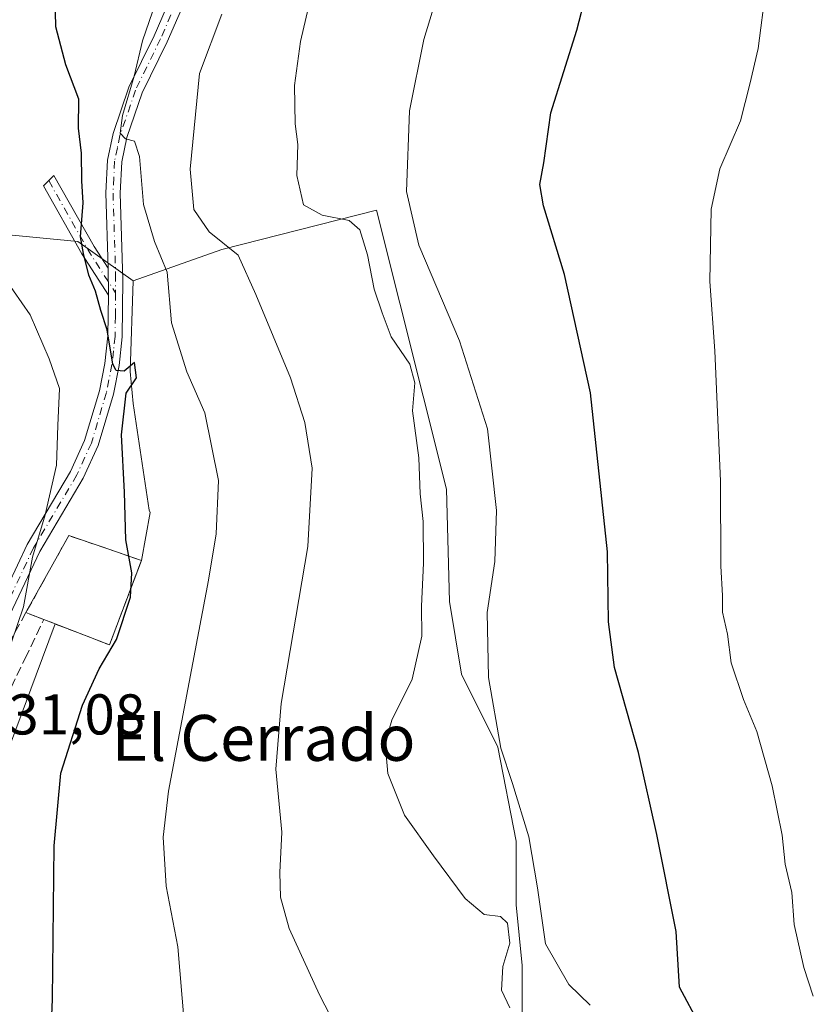
# Model space of a CAD drawing. Units: metres. Extents: x 583515 to 586953, y 4733564 to 4735919.
# Drawn here: x 583769 to 583906, y 4734471 to 4734642 of the extents above; entities that cross this region are included whole.
import ezdxf
from ezdxf.enums import TextEntityAlignment as Align

# ---------------------------------------------------------------- set-up
doc = ezdxf.new("R2010")
doc.units = ezdxf.units.M
doc.header["$MEASUREMENT"] = 0
doc.linetypes.add('DGN Style 3', pattern=[2.307223458686699, 1.648016756204785, -0.6592067024819142])
doc.linetypes.add('DGN Style 4', pattern=[2.6384748266838614, 1.318413404963828, -0.6592067024819142, 0.001648016756204785, -0.6592067024819142])
for name, color, linetype, lineweight in [('Camino Cxs', 7, 'Continuous', 0), ('Camino eje', 30, 'DGN Style 4', 13), ('Cementerio Cxs', 135, 'Continuous', 0), ('Cultivos herbáceos CxS', 92, 'Continuous', 0), ('Curva de nivel maestra', 30, 'Continuous', 30), ('Curva de nivel normal', 30, 'Continuous', 0), ('Muro lineal', 1, 'DGN Style 3', 13), ('Núcleo urbano CxS', 7, 'Continuous', 0), ('Obra de contención lineal', 1, 'DGN Style 3', 13), ('Rótulo de punto de cota en terreno', 7, 'Continuous', 0), ('Texto cartográfico', 7, 'Continuous', 0)]:
    doc.layers.add(name, color=color, linetype=linetype, lineweight=lineweight)
doc.styles.add('Style-Arial', font='txt')

# ---------------------------------------------------------------- blocks, each defined once
blk = doc.blocks.new('*U18')
at = {"layer": 'Cultivos herbáceos CxS', "color": 92, "linetype": 'Continuous', "lineweight": 0}
blk.add_polyline3d([(583856.8081999999, 4734468.5405, 610.6036000000023), (583856.8081999999, 4734477.536400001, 609.4122000000061), (583855.7499000002, 4734488.119700001, 608.952099999995), (583855.7499000002, 4734499.232200001, 607.6009999999952), (583852.5750000002, 4734515.636399999, 606.5734999999986), (583846.2248999998, 4734528.3365, 607.522100000002), (583844.1081999998, 4734541.036499999, 609.4492000000029), (583843.5789999999, 4734560.615700001, 609.195000000007), (583831.4082000004, 4734609.299100001, 608.2446000000054), (583804.4205999998, 4734602.4199, 615.896900000007), (583788.9911000002, 4734596.929300001, 623.6551000000036), (583779.3167000003, 4734603.8069, 626.7945999999939), (583766.1013000002, 4734605.1033, 630.0534999999945)], dxfattribs=at)

msp = doc.modelspace()

# ---------------------------------------------------------------- linework, layer by layer
at = {"layer": 'Camino Cxs', "color": 7, "linetype": 'Continuous', "lineweight": 0, "extrusion": (-0.002625837378839802, 0.4113811986393453, 0.9114596065564922), "elevation": 1946762.429033512, "flags": 128}
msp.add_lwpolyline([(-613992.9773416938, -4311654.274592069), (-613992.977341694, -4311649.117922798)], dxfattribs=at)
msp.add_lwpolyline([(-613992.9773416938, -4311654.274592069), (-613992.977341694, -4311649.117922798)], dxfattribs=at)
at = {"layer": 'Camino Cxs', "color": 7, "linetype": 'Continuous', "lineweight": 0}
for points in [[(583763.7100999998, 4734536.530099999, 632.6058000000048), (583770.5000999998, 4734550.950099999, 633.6812000000064), (583778.0701000001, 4734563.690099999, 634.3512000000047), (583780.5301000001, 4734569.110099999, 634.2142000000022), (583783.1201, 4734577.790100001, 634.3677000000025), (583784.0601000004, 4734582.550100001, 631.4382000000041), (583784.5900999998, 4734587.350099999, 630.0225999999967), (583784.6700999998, 4734594.440099999, 627.8027000000002), (583784.6401000004, 4734599.140100001, 625.6812999999966), (583784.2301000003, 4734612.270099999, 624.929999999993), (583784.5000999998, 4734617.9901, 624.3580999999976), (583785.4801000003, 4734622.620100001, 623.017200000002), (583788.2500999998, 4734630.690099999, 622.417100000006), (583792.6300999997, 4734639.690099999, 621.6993999999977), (583796.2600999996, 4734648.020099999, 620.7045999999973)], [(583784.6401000004, 4734599.140100001, 625.6812999999966), (583784.2301000003, 4734612.270099999, 624.929999999993), (583784.5000999998, 4734617.9901, 624.3580999999976), (583785.4801000003, 4734622.620100001, 623.017200000002), (583788.2500999998, 4734630.690099999, 622.417100000006), (583792.6300999997, 4734639.690099999, 621.6993999999977), (583796.2600999996, 4734648.020099999, 620.7045999999973)], [(583798.6102, 4734647.140100001, 619.5215000000027), (583794.9001000002, 4734638.640100001, 620.1103000000003), (583790.5701000001, 4734629.7401, 620.9474000000046), (583787.9001000002, 4734621.950099999, 621.2706999999937), (583786.9901000002, 4734617.670100001, 622.2581000000064), (583786.7301000003, 4734612.2501, 622.8491999999969), (583787.2001999998, 4734597.110099999, 624.7033999999985), (583787.0900999998, 4734587.190099999, 627.2271999999939), (583786.5301999999, 4734582.170100001, 628.4660000000003), (583785.5500999996, 4734577.190099999, 631.3784000000014), (583782.8800999997, 4734568.2301, 633.5176000000065), (583780.2901, 4734562.530099999, 632.6855999999971), (583772.7100999998, 4734549.780099999, 632.7516000000032), (583765.9501, 4734535.420100001, 631.5699000000022), (583760.0201000003, 4734524.0801, 632.7081999999937), (583758.9801000003, 4734520.700099999, 632.4758000000002), (583758.8306999998, 4734518.449200001, 632.0363000000071)], [(583798.6102, 4734647.140100001, 619.5215000000027), (583794.9001000002, 4734638.640100001, 620.1103000000003), (583790.5701000001, 4734629.7401, 620.9474000000046), (583787.9001000002, 4734621.950099999, 621.2706999999937), (583786.9901000002, 4734617.670100001, 622.2581000000064), (583786.7301000003, 4734612.2501, 622.8491999999969), (583787.2001999998, 4734597.110099999, 624.7033999999985), (583787.0900999998, 4734587.190099999, 627.2271999999939), (583786.5301999999, 4734582.170100001, 628.4660000000003), (583785.5500999996, 4734577.190099999, 631.3784000000014), (583782.8800999997, 4734568.2301, 633.5176000000065), (583780.2901, 4734562.530099999, 632.6855999999971), (583772.7100999998, 4734549.780099999, 632.7516000000032), (583765.9501, 4734535.420100001, 631.5699000000022)], [(583784.6700999998, 4734594.440099999, 627.8027000000002), (583780.0500999996, 4734601.670100001, 628.2826999999961), (583773.3501000004, 4734613.4901, 627.5274999999965), (583775.1801000005, 4734615.340100001, 627.4570999999996), (583782.2001, 4734602.960100001, 626.1465000000027), (583784.6401000004, 4734599.140100001, 625.6812999999966)], [(583759.6901000004, 4734528.850099999, 633.6339000000007), (583763.7100999998, 4734536.530099999, 632.6058000000048), (583770.5000999998, 4734550.950099999, 633.6812000000064), (583778.0701000001, 4734563.690099999, 634.3512000000047), (583780.5301000001, 4734569.110099999, 634.2142000000022), (583783.1201, 4734577.790100001, 634.3677000000025), (583784.0601000004, 4734582.550100001, 631.4382000000041), (583784.5900999998, 4734587.350099999, 630.0225999999967), (583784.6700999998, 4734594.440099999, 627.8027000000002)]]:
    msp.add_polyline3d(points, dxfattribs=at)
msp.add_polyline3d([(583784.6401000004, 4734599.140100001, 625.6812999999966), (583784.6700999998, 4734594.440099999, 627.8027000000002), (583780.0500999996, 4734601.670100001, 628.2826999999961), (583773.3501000004, 4734613.4901, 627.5274999999965), (583775.1801000005, 4734615.340100001, 627.4570999999996), (583782.2001, 4734602.960100001, 626.1465000000027)], close=True, dxfattribs=at)
at = {"layer": 'Camino eje', "color": 30, "linetype": 'DGN Style 4', "lineweight": 13, "extrusion": (0.5917250069375485, 0.3169557078368246, 0.7412156200690969), "elevation": 1846561.994613763, "flags": 128}
msp.add_lwpolyline([(3897940.918057851, -2038046.085195121), (3897927.012728764, -2038046.535537523), (3897918.162995094, -2038047.45409897)], dxfattribs=at)
at = {"layer": 'Camino eje', "color": 30, "linetype": 'DGN Style 4', "lineweight": 13}
for points in [[(583795.5800999999, 4734643.3301, 620.3546999999963), (583793.7651000004, 4734639.165100001, 620.902700000006), (583789.4101, 4734630.215100001, 621.651199999993), (583786.6901000004, 4734622.2851, 621.9894000000058), (583786.2351000002, 4734620.145099999, 622.6238000000012), (583785.7451, 4734617.8301, 623.3080999999949), (583785.6101000002, 4734614.970100001, 623.6183000000019), (583785.4801000003, 4734612.2601, 623.8891000000004), (583785.9200999998, 4734598.1251, 625.1901000000071), (583785.9039000003, 4734594.8355, 626.5641999999935)], [(583785.9039000003, 4734594.8355, 626.5641999999935), (583785.8800999997, 4734590.815099999, 627.9671999999991), (583785.8400999998, 4734587.270099999, 628.6276000000071), (583785.5601000004, 4734584.7601, 629.2722000000067), (583785.2950999998, 4734582.360099999, 629.9496000000072), (583784.3350999998, 4734577.4901, 632.8993999999948), (583781.7050999999, 4734568.670100001, 634.0133999999962), (583779.1801000005, 4734563.110099999, 633.6043999999965), (583771.6051000003, 4734550.3651, 633.3619000000035), (583764.8300999999, 4734535.975099999, 632.0727000000043), (583762.8201000001, 4734532.1351, 631.921199999997), (583759.8551000003, 4734526.465100001, 633.3028000000049), (583758.8633000003, 4734525.1033, 633.595100000006)]]:
    msp.add_polyline3d(points, dxfattribs=at)
at = {"layer": 'Cementerio Cxs', "color": 135, "linetype": 'Continuous', "lineweight": 0, "extrusion": (0.03630590838025497, -0.1015260184134481, 0.9941701809055615), "elevation": -458858.4769454196, "flags": 128}
msp.add_lwpolyline([(2143916.067327437, 4236724.081044781), (2143905.841191729, 4236712.045502677), (2143896.572998188, 4236720.090219654)], dxfattribs=at)
at = {"layer": 'Cementerio Cxs', "color": 135, "linetype": 'Continuous', "lineweight": 0, "extrusion": (0.3769669880978019, 0.9248184268312934, 0.05105651063050765), "elevation": 4598683.324524005, "flags": 128}
msp.add_lwpolyline([(1246505.804134165, -234468.9775931167), (1246508.539185619, -234468.0814243027), (1246509.150061585, -234467.8576324257)], dxfattribs=at)
at = {"layer": 'Cementerio Cxs', "color": 135, "linetype": 'Continuous', "lineweight": 0}
msp.add_polyline3d([(583790.4401000004, 4734548.1801, 629.9792000000016), (583784.8400999998, 4734533.470100001, 628.681500000006), (583773.4200999998, 4734537.880100001, 629.5488999999943), (583770.8701, 4734538.870100001, 630.4438999999984), (583770.3000999996, 4734539.090100001, 630.6674000000058), (583775.8000999996, 4734549.0101, 630.738599999997), (583777.7500999998, 4734552.540100001, 631.6434000000008), (583786.2801000001, 4734549.620100001, 630.453800000003)], close=True, dxfattribs=at)
msp.add_polyline3d([(583770.3000999996, 4734539.090100001, 630.6674000000058), (583775.8000999996, 4734549.0101, 630.738599999997), (583777.7500999998, 4734552.540100001, 631.6434000000008), (583786.2801000001, 4734549.620100001, 630.453800000003), (583790.4401000004, 4734548.1801, 629.9792000000016)], dxfattribs=at)
at = {"layer": 'Cultivos herbáceos CxS', "color": 92, "linetype": 'Continuous', "lineweight": 0, "extrusion": (0.2843618124336399, -0.04000475843997785, 0.9578820276691773), "elevation": -22797.98769500441, "flags": 128}
msp.add_lwpolyline([(4769695.483438232, 78237.65662034461), (4769693.181614459, 78227.33596553176), (4769708.528313274, 78223.68610950408)], dxfattribs=at)
at = {"layer": 'Cultivos herbáceos CxS', "color": 92, "linetype": 'Continuous', "lineweight": 0}
for points in [[(583766.8400999998, 4734514.190300001, 629.2942000000039), (583772.0743000006, 4734528.2194, 628.7094999999972), (583775.3711999999, 4734537.126700001, 629.1002000000008), (583784.8400999998, 4734533.470100001, 626.1364999999934), (583790.4401000004, 4734548.1801, 625.0883999999933), (583791.9424999999, 4734556.5327, 624.2926000000007), (583791.7890999997, 4734556.960700001, 624.3283999999985), (583788.9911000002, 4734575.544299999, 625.4355999999971), (583788.4791000001, 4734581.1479, 625.2507999999943), (583788.9911000002, 4734596.929300001, 623.6551000000036), (583804.4205999998, 4734602.4199, 615.896900000007), (583831.4082000004, 4734609.299100001, 608.2446000000054), (583843.5789999999, 4734560.615700001, 609.195000000007), (583844.1081999998, 4734541.036499999, 609.4492000000029), (583846.2248999998, 4734528.3365, 607.522100000002), (583852.5750000002, 4734515.636399999, 606.5734999999986), (583855.7499000002, 4734499.232200001, 607.6009999999952), (583855.7499000002, 4734488.119700001, 608.952099999995), (583856.8081999999, 4734477.536400001, 609.4122000000061), (583856.8081999999, 4734468.5405, 610.6036000000023)], [(583798.9822000006, 4734416.567399999, 620.8654999999999), (583798.9949000003, 4734416.560000001, 620.8620999999986), (583807.0664999997, 4734394.986199999, 619.0405000000028), (583849.9289999995, 4734384.402799999, 611.8886000000057), (583886.9708000004, 4734385.461200001, 605.9002999999939), (583898.6124999998, 4734423.5613, 601.847099999999), (583884.3249000004, 4734432.5571, 604.0412000000069), (583865.8041000003, 4734442.611300001, 608.6799000000028), (583853.6332, 4734445.257099999, 611.1255999999995), (583854.6914999997, 4734454.782199999, 611.8873000000021), (583856.2791999998, 4734462.719699999, 611.6972999999998), (583856.8081999999, 4734468.5405, 610.6036000000023), (583856.8081999999, 4734477.536400001, 609.4122000000061), (583855.7499000002, 4734488.119700001, 608.952099999995), (583855.7499000002, 4734499.232200001, 607.6009999999952), (583852.5750000002, 4734515.636399999, 606.5734999999986), (583846.2248999998, 4734528.3365, 607.522100000002), (583844.1081999998, 4734541.036499999, 609.4492000000029), (583843.5789999999, 4734560.615700001, 609.195000000007), (583831.4082000004, 4734609.299100001, 608.2446000000054), (583804.4205999998, 4734602.4199, 615.896900000007), (583788.9911000002, 4734596.929300001, 623.6551000000036)], [(583798.9822000006, 4734416.567399999, 620.8654999999999), (583798.9949000003, 4734416.560000001, 620.8620999999986), (583807.0664999997, 4734394.986199999, 619.0405000000028), (583849.9289999995, 4734384.402799999, 611.8886000000057), (583886.9708000004, 4734385.461200001, 605.9002999999939), (583898.6124999998, 4734423.5613, 601.847099999999), (583884.3249000004, 4734432.5571, 604.0412000000069), (583865.8041000003, 4734442.611300001, 608.6799000000028), (583853.6332, 4734445.257099999, 611.1255999999995), (583854.6914999997, 4734454.782199999, 611.8873000000021), (583856.2791999998, 4734462.719699999, 611.6972999999998), (583856.8081999999, 4734468.5405, 610.6036000000023), (583856.8081999999, 4734477.536400001, 609.4122000000061), (583855.7499000002, 4734488.119700001, 608.952099999995), (583855.7499000002, 4734499.232200001, 607.6009999999952), (583852.5750000002, 4734515.636399999, 606.5734999999986), (583846.2248999998, 4734528.3365, 607.522100000002), (583844.1081999998, 4734541.036499999, 609.4492000000029), (583843.5789999999, 4734560.615700001, 609.195000000007), (583831.4082000004, 4734609.299100001, 608.2446000000054), (583804.4205999998, 4734602.4199, 615.896900000007), (583788.9911000002, 4734596.929300001, 623.6551000000036)], [(583765.6687000003, 4734605.1459, 630.2513999999937), (583766.1013000002, 4734605.1033, 630.0534999999945), (583779.3167000003, 4734603.8069, 626.7945999999939), (583788.9911000002, 4734596.929300001, 623.6551000000036)], [(583788.9911000002, 4734596.929300001, 623.6551000000036), (583788.4791000001, 4734581.1479, 625.2507999999943), (583788.9911000002, 4734575.544299999, 625.4355999999971), (583791.7890999997, 4734556.960700001, 624.3283999999985), (583791.9424999999, 4734556.5327, 624.2926000000007), (583790.4401000004, 4734548.1801, 625.0883999999933)], [(583775.3711999999, 4734537.126700001, 629.1002000000008), (583772.0743000006, 4734528.2194, 628.7094999999972), (583766.8400999998, 4734514.190300001, 629.2942000000039), (583766.3321000002, 4734502.991900001, 628.3882000000012), (583766.3322999999, 4734494.844699999, 628.6208000000044), (583761.7487000005, 4734471.9319, 629.7899999999936), (583765.8240999999, 4734465.312700001, 628.5501999999979), (583773.9671999998, 4734458.693700001, 626.222099999999), (583787.9715, 4734452.836100001, 622.6695999999939), (583797.6458999999, 4734447.7445, 621.1005000000005), (583807.0669, 4734442.6533, 619.6674000000058), (583810.1183000002, 4734437.3079, 619.5293999999994), (583804.5188999996, 4734423.8159, 620.2158999999956), (583802.9914999995, 4734418.9783, 620.1766999999963), (583802.4892999995, 4734418.676300001, 620.3273000000045), (583798.9822000006, 4734416.567399999, 620.8654999999999)]]:
    msp.add_polyline3d(points, dxfattribs=at)
at = {"layer": 'Curva de nivel maestra', "color": 30, "linetype": 'Continuous', "lineweight": 30, "flags": 128}
for points, elevation in [([(583774.3899999997, 4734459.0701), (583774.9400000004, 4734471.6801), (583775.2100000001, 4734498.440099999), (583776.3799999999, 4734511.110099999), (583780.1699999999, 4734522.940099999), (583783.0499999998, 4734529.3201), (583786.0599999996, 4734534.380100001), (583788.5, 4734541.8101), (583788.7300000004, 4734546.040100001), (583787.7100000001, 4734551.790100001), (583787.4600000001, 4734560.120100001), (583786.9400000004, 4734570.110099999), (583787.75, 4734577.350099999), (583789.54, 4734580.0601), (583789.2199999997, 4734582.690099999), (583787.4000000004, 4734581.1801), (583786.0099999999, 4734581.3301), (583785.4400000004, 4734582.4301), (583784.4500000002, 4734588.4001), (583783.3399999999, 4734591.780099999), (583782.4000000004, 4734595.120100001), (583781.2599999999, 4734597.9301), (583780.3300000001, 4734601.710100001), (583779.8099999996, 4734604.640100001), (583780.25, 4734610.530099999), (583780.0499999998, 4734614.4101), (583779.9800000004, 4734619.190099999), (583779.4600000001, 4734623.590100001), (583779.54, 4734628.600099999), (583777.2699999996, 4734634.600099999), (583775.4900000002, 4734641.2401), (583775.1799999997, 4734657.200099999)], 625), ([(583887.7400000002, 4734467.1501), (583884.2400000002, 4734473.790100001), (583883.6399999997, 4734483.5101), (583880.2400000002, 4734500.380100001), (583877.0899999999, 4734514.700099999), (583872.9000000004, 4734529.5101), (583871.8200000003, 4734537.460100001), (583871.6699999999, 4734549.690099999), (583868.6799999997, 4734577.4101), (583864.1799999997, 4734598.0701), (583860.4900000002, 4734610.020099999), (583859.8600000005, 4734613.7301), (583860.5800000001, 4734617.550100001), (583861.8099999996, 4734626.2401), (583866.29, 4734640.6801), (583869.4500000002, 4734652.780099999)], 600)]:
    msp.add_lwpolyline(points, dxfattribs=dict(at, elevation=elevation))
at = {"layer": 'Curva de nivel normal', "color": 30, "linetype": 'Continuous', "lineweight": 0, "flags": 128}
for points, elevation in [([(583868.6500000004, 4734470.670100001), (583864.9100000003, 4734474.2501), (583860.8700000001, 4734481.3201), (583859.4600000001, 4734491.130100001), (583857.9400000004, 4734500.0101), (583855.1200000001, 4734509.3201), (583853.0899999999, 4734515.440099999), (583850.9000000004, 4734527.770099999), (583850.6900000004, 4734539.100099999), (583852, 4734548.0101), (583852.2999999998, 4734556.9301), (583850.7300000004, 4734571.120100001), (583845.8799999999, 4734586.5001), (583838.7999999998, 4734603.1601), (583836.6500000004, 4734612.5001), (583837.1600000003, 4734626.620100001), (583839.6299999999, 4734639.050100001), (583843.1799999997, 4734650.690099999)], 605), ([(583794.0199999996, 4734648.780099999), (583790.6200000001, 4734638.780099999), (583789.1799999997, 4734632.6601), (583787.1500000004, 4734625.790100001), (583786.7000000002, 4734622.710100001), (583787.6299999999, 4734621.710100001), (583789.2300000004, 4734621.3301), (583790.0800000001, 4734618.600099999), (583790.7599999999, 4734610.2301), (583792.7199999997, 4734603.780099999), (583794.9000000004, 4734598.450099999), (583795.6600000003, 4734589.610099999), (583798.3600000005, 4734581.100099999), (583801.4500000002, 4734573.940099999), (583803.8600000005, 4734562.120100001), (583803.4800000004, 4734552.8301), (583802.1100000005, 4734544.7501), (583795.1699999999, 4734507.950099999), (583794.2300000004, 4734499.950099999), (583794.7300000004, 4734491.420100001), (583796.75, 4734480.790100001), (583797.8600000005, 4734467.7501)], 620), ([(583907.5199999996, 4734472.190099999), (583905.9100000003, 4734477.210100001), (583904.1699999999, 4734484.690099999), (583903.7800000003, 4734490.280099999), (583902.6299999999, 4734495.2501), (583902.0800000001, 4734500.3101), (583900.3600000005, 4734508.890100001), (583897.7000000002, 4734518.370100001), (583895.3399999999, 4734523.960100001), (583893.2199999997, 4734530.3201), (583892.5999999996, 4734535.340100001), (583891.7000000002, 4734539.1501), (583891.6799999997, 4734542.0601), (583891.4199999999, 4734547.220100001), (583891.3300000001, 4734562.030099999), (583890.3899999997, 4734584.7301), (583889.5099999999, 4734596.8201), (583889.7100000001, 4734609.420100001), (583891.25, 4734616.460100001), (583894.8399999999, 4734624.840100001), (583896.5, 4734631.220100001), (583897.9000000004, 4734637.470100001), (583899.2800000003, 4734647.870100001)], 595), ([(583854.6299999999, 4734470.1801), (583853.1799999997, 4734473.2501), (583853.4400000004, 4734477.380100001), (583854.6600000003, 4734481.460100001), (583854.2199999997, 4734484.940099999), (583853, 4734486.130100001), (583850.1900000004, 4734486.450099999), (583846.8300000001, 4734489.2401), (583841.3399999999, 4734496.710100001), (583836.29, 4734503.7501), (583833.3799999999, 4734511.020099999), (583832.8899999997, 4734516.350099999), (583834.0800000001, 4734520.350099999), (583837.6399999997, 4734527.5001), (583839.3300000001, 4734534.970100001), (583839.2300000004, 4734540.220100001), (583839.5999999996, 4734547.690099999), (583839.5300000003, 4734554.9801), (583839.0300000003, 4734559.8201), (583838.75, 4734566.0701), (583837.7000000002, 4734574.2601), (583838.1100000005, 4734579.140100001), (583837.2100000001, 4734582.4101), (583833.9500000002, 4734587.190099999), (583832.3799999999, 4734591.360099999), (583831, 4734595.5001), (583829.8200000003, 4734601.5001), (583828.5, 4734605.840100001), (583826.6399999997, 4734607.460100001), (583821.9400000004, 4734608.380100001), (583818.6900000004, 4734610.220100001), (583817.5300000003, 4734615.300100001), (583817.7000000002, 4734620.7401), (583817.2199999997, 4734624.340100001), (583817.0899999999, 4734631.020099999), (583818.1799999997, 4734638.6801), (583819.5700000003, 4734644.690099999)], 610), ([(583804.4699999997, 4734643.450099999), (583800.5300000003, 4734633.120100001), (583798.9400000004, 4734616.440099999), (583799.5800000001, 4734609.4001), (583802.2400000002, 4734605.4801), (583807.2699999996, 4734601.4001), (583810.3499999996, 4734594.550100001), (583816.3899999997, 4734580.0601), (583818.9199999999, 4734572.270099999), (583820.1600000003, 4734564.300100001), (583819.4400000004, 4734550.640100001), (583814.7800000003, 4734523.2301), (583813.8799999999, 4734511.8201), (583814.9199999999, 4734500.790100001), (583814.54, 4734493.790100001), (583814.6399999997, 4734489.460100001), (583816.2000000002, 4734484.040100001), (583821.4699999997, 4734472.4301), (583828.9000000004, 4734458.040100001)], 615), ([(583767.7699999996, 4734533.950099999), (583769.8899999997, 4734540.130100001), (583771.4199999999, 4734548.790100001), (583773.6399999997, 4734556.120100001), (583775.6399999997, 4734564.800100001), (583775.8300000001, 4734571.710100001), (583776.1500000004, 4734578.1501), (583774.3300000001, 4734583.3301), (583771.0099999999, 4734591.0101), (583766.6500000004, 4734597.3201)], 630)]:
    msp.add_lwpolyline(points, dxfattribs=dict(at, elevation=elevation))
at = {"layer": 'Muro lineal', "color": 1, "linetype": 'DGN Style 3', "lineweight": 13, "extrusion": (0.3769669880978019, 0.9248184268312934, 0.05105651063050765), "elevation": 4598683.324524005, "flags": 128}
msp.add_lwpolyline([(1246509.150061585, -234467.8576324257), (1246508.539185619, -234468.0814243027), (1246505.804134165, -234468.9775931167)], dxfattribs=at)
at = {"layer": 'Núcleo urbano CxS', "color": 7, "linetype": 'Continuous', "lineweight": 0, "extrusion": (0.2843618124336399, -0.04000475843997785, 0.9578820276691773), "elevation": -22797.98769500441, "flags": 128}
msp.add_lwpolyline([(4769695.483438232, 78237.65662034461), (4769693.181614459, 78227.33596553176), (4769708.528313274, 78223.68610950408)], dxfattribs=at)
at = {"layer": 'Núcleo urbano CxS', "color": 7, "linetype": 'Continuous', "lineweight": 0}
for points in [[(583765.6687000003, 4734605.1459, 630.2513999999937), (583766.1013000002, 4734605.1033, 630.0534999999945), (583779.3167000003, 4734603.8069, 626.7945999999939), (583788.9911000002, 4734596.929300001, 623.6551000000036)], [(583766.1013000002, 4734605.1033, 630.0534999999945), (583779.3167000003, 4734603.8069, 626.7945999999939), (583788.9911000002, 4734596.929300001, 623.6551000000036), (583788.4791000001, 4734581.1479, 625.2507999999943), (583788.9911000002, 4734575.544299999, 625.4355999999971), (583791.7890999997, 4734556.960700001, 624.3283999999985), (583791.9424999999, 4734556.5327, 624.2926000000007), (583790.4401000004, 4734548.1801, 625.0883999999933), (583786.2801000001, 4734549.620100001, 626.3322999999946), (583777.7500999998, 4734552.540100001, 629.2409000000043), (583775.8000999996, 4734549.0101, 630.0622000000003), (583770.3000999996, 4734539.090100001, 630.9591999999975), (583770.8701, 4734538.870100001, 630.7942000000039), (583773.4200999998, 4734537.880100001, 629.9924000000028), (583775.3711999999, 4734537.126700001, 629.1002000000008), (583772.0743000006, 4734528.2194, 628.7094999999972), (583766.8400999998, 4734514.190300001, 629.2942000000039)], [(583788.9911000002, 4734596.929300001, 623.6551000000036), (583788.4791000001, 4734581.1479, 625.2507999999943), (583788.9911000002, 4734575.544299999, 625.4355999999971), (583791.7890999997, 4734556.960700001, 624.3283999999985), (583791.9424999999, 4734556.5327, 624.2926000000007), (583790.4401000004, 4734548.1801, 625.0883999999933)], [(583790.4401000004, 4734548.1801, 625.0883999999933), (583786.2801000001, 4734549.620100001, 626.3322999999946), (583777.7500999998, 4734552.540100001, 629.2409000000043), (583775.8000999996, 4734549.0101, 630.0622000000003), (583770.3000999996, 4734539.090100001, 630.9591999999975), (583770.8701, 4734538.870100001, 630.7942000000039), (583773.4200999998, 4734537.880100001, 629.9924000000028), (583775.3711999999, 4734537.126700001, 629.1002000000008)], [(583790.4401000004, 4734548.1801, 625.0883999999933), (583786.2801000001, 4734549.620100001, 626.3322999999946), (583777.7500999998, 4734552.540100001, 629.2409000000043), (583775.8000999996, 4734549.0101, 630.0622000000003), (583770.3000999996, 4734539.090100001, 630.9591999999975), (583770.8701, 4734538.870100001, 630.7942000000039), (583773.4200999998, 4734537.880100001, 629.9924000000028), (583775.3711999999, 4734537.126700001, 629.1002000000008)], [(583775.3711999999, 4734537.126700001, 629.1002000000008), (583772.0743000006, 4734528.2194, 628.7094999999972), (583766.8400999998, 4734514.190300001, 629.2942000000039), (583766.3321000002, 4734502.991900001, 628.3882000000012), (583766.3322999999, 4734494.844699999, 628.6208000000044), (583761.7487000005, 4734471.9319, 629.7899999999936), (583765.8240999999, 4734465.312700001, 628.5501999999979), (583773.9671999998, 4734458.693700001, 626.222099999999), (583787.9715, 4734452.836100001, 622.6695999999939), (583797.6458999999, 4734447.7445, 621.1005000000005), (583807.0669, 4734442.6533, 619.6674000000058), (583810.1183000002, 4734437.3079, 619.5293999999994), (583804.5188999996, 4734423.8159, 620.2158999999956), (583802.9914999995, 4734418.9783, 620.1766999999963), (583802.4892999995, 4734418.676300001, 620.3273000000045), (583798.9822000006, 4734416.567399999, 620.8654999999999)]]:
    msp.add_polyline3d(points, dxfattribs=at)
msp.add_polyline3d([(583790.4401000004, 4734548.1801, 625.0883999999933), (583784.8400999998, 4734533.470100001, 626.1364999999934), (583775.3711999999, 4734537.126700001, 629.1002000000008), (583773.4200999998, 4734537.880100001, 629.9924000000028), (583770.8701, 4734538.870100001, 630.7942000000039), (583770.3000999996, 4734539.090100001, 630.9591999999975), (583775.8000999996, 4734549.0101, 630.0622000000003), (583777.7500999998, 4734552.540100001, 629.2409000000043), (583786.2801000001, 4734549.620100001, 626.3322999999946)], close=True, dxfattribs=at)
at = {"layer": 'Obra de contención lineal', "color": 1, "linetype": 'DGN Style 3', "lineweight": 13}
msp.add_polyline3d([(583763.0800999999, 4734516.5001, 630.7252000000008), (583766.6901000004, 4734523.9801, 630.0823999999993), (583770.1401000004, 4734531.0701, 629.4535999999935), (583773.4200999998, 4734537.880100001, 629.5488999999943), (583784.8400999998, 4734533.470100001, 628.681500000006), (583790.4401000004, 4734548.1801, 629.9792000000016), (583786.2801000001, 4734549.620100001, 630.453800000003), (583777.7500999998, 4734552.540100001, 631.6434000000008), (583775.8000999996, 4734549.0101, 630.738599999997), (583770.3000999996, 4734539.090100001, 630.6674000000058), (583766.7100999998, 4734532.6501, 630.8839000000007), (583758.8201000001, 4734518.4301, 632.0348999999987)], dxfattribs=at)

# ---------------------------------------------------------------- block references
at = {"layer": 'Cultivos herbáceos CxS', "color": 92, "linetype": 'Continuous', "lineweight": 0}
msp.add_blockref('*U18', (0, 0), dxfattribs=at)

# ---------------------------------------------------------------- texts
at = {"layer": 'Rótulo de punto de cota en terreno', "color": 7, "linetype": 'Continuous', "lineweight": 0, "style": 'Style-Arial'}
msp.add_text('631,08', height=7.000000000000002, dxfattribs=at).set_placement((583761.9277999997, 4734517.847800001))
at = {"layer": 'Texto cartográfico', "color": 7, "linetype": 'Continuous', "lineweight": 0, "style": 'Style-Arial'}
msp.add_text('El Cerrado', height=8, dxfattribs=at).set_placement((583811.7031682924, 4734517.250150001), align=Align.MIDDLE_CENTER)

doc.saveas('drawing.dxf')
